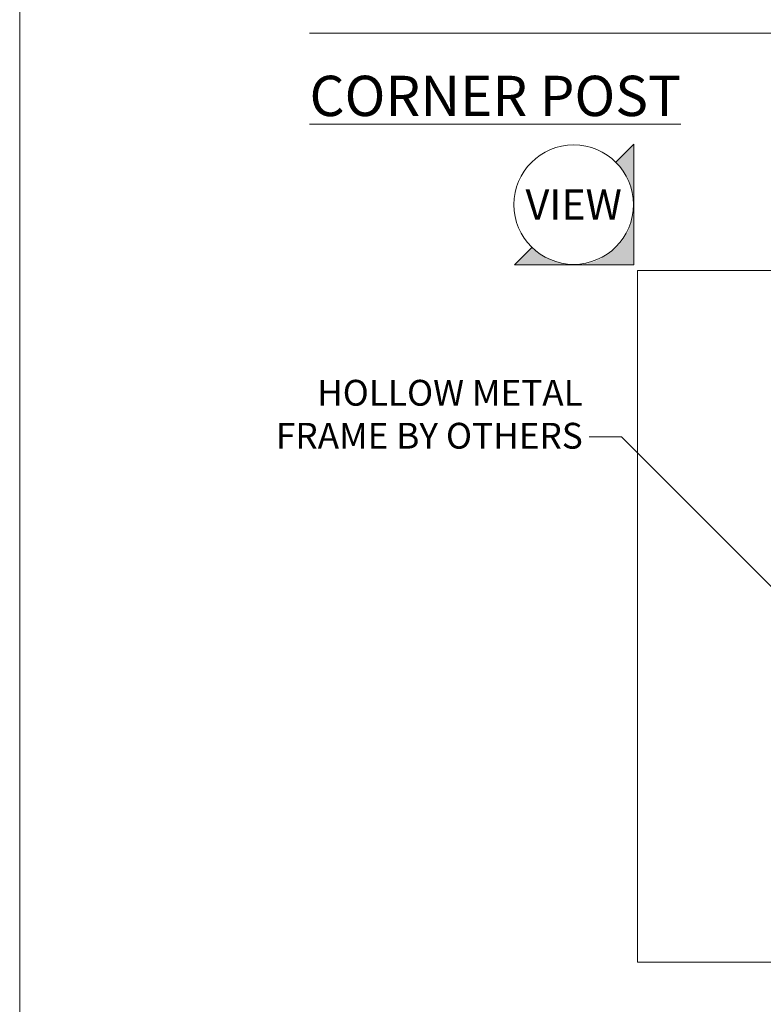
# Model space of a CAD drawing. Extents: x -12 to 637, y -53 to -42.
# Drawn here: x 114 to 116, y -50 to -48 of the extents above; entities that cross this region are included whole.
import ezdxf
from ezdxf import colors
from ezdxf.entities.mleader import LeaderData, LeaderLine
from ezdxf.math import Vec2, Vec3

# ---------------------------------------------------------------- set-up
doc = ezdxf.new("R2010")
doc.units = 0
doc.header["$LTSCALE"] = 0.375
doc.header["$MEASUREMENT"] = 0
doc.layers.get('0').update_dxf_attribs({"linetype": 'CONTINUOUS', "lineweight": 0})
doc.layers.get('DEFPOINTS').update_dxf_attribs({"linetype": 'CONTINUOUS', "lineweight": 5})
doc.layers.add('Catalogue Texte Anglais', color=7, linetype='CONTINUOUS', lineweight=0)
doc.layers.add('FRAME_L', color=103, linetype='CONTINUOUS', lineweight=30)
doc.layers.add('OPERTAOR', color=80, linetype='CONTINUOUS')
doc.styles.get("Standard").update_dxf_attribs({"font": 'arial.ttf', "height": 0.08})
doc.styles.add('STYLUS BT', font='arial.ttf', dxfattribs={"height": 0.0625})

msp = doc.modelspace()

# ---------------------------------------------------------------- hatches: boundary and pattern name
h = msp.add_hatch(color=8)
h.paths.add_polyline_path([(115.69815, -48.36748), (115.74159, -48.32405, 0.1989124), (115.84644, -48.36749)])
h.paths.add_polyline_path([(115.84644, -48.36749, 0.4142136), (115.99474, -48.21921), (115.99473, -48.3675)])
h.paths.add_polyline_path([(115.94984, -48.1129), (115.99475, -48.068), (115.99474, -48.21921, 0.2025361)])

# ---------------------------------------------------------------- linework, layer by layer
at = {"lineweight": 0}
msp.add_line((115.18959, -47.79263), (122.21567, -47.79263), dxfattribs=at)
at = {"color": 7, "linetype": 'Continuous', "lineweight": 15}
for p, q in [((115.99475, -48.068), (115.94984, -48.1129)), ((115.99473, -48.3675), (115.99475, -48.068)), ((115.74159, -48.32405), (115.69815, -48.36748)), ((115.69815, -48.36748), (115.99473, -48.3675))]:
    msp.add_line(p, q, dxfattribs=at)
msp.add_circle((115.84513, -48.2179), 0.14829, dxfattribs=at)
at = {"layer": 'DEFPOINTS', "color": 3, "ltscale": 0.15}
msp.add_lwpolyline([(114.47028, -53.09359), (122.97023, -53.09359), (122.97023, -42.09367), (114.47028, -42.09367)], close=True, dxfattribs=at)
at = {"layer": 'FRAME_L', "color": 7, "lineweight": 0, "ltscale": 0.1}
msp.add_lwpolyline([(119.19921, -48.38113), (116.00338, -48.38113), (116.00338, -50.09795)], dxfattribs=at)
at = {"layer": 'OPERTAOR', "color": 7, "lineweight": 0, "ltscale": 0.75}
msp.add_lwpolyline([(116.00338, -50.09795), (116.80216, -50.09795), (116.83618, -50.13196), (116.85961, -50.06394), (116.89363, -50.09795), (117.69241, -50.09795)], dxfattribs=at)

# ---------------------------------------------------------------- texts
at = {"layer": 'Catalogue Texte Anglais', "ltscale": 0.15, "insert": (115.18959, -47.89819), "char_height": 0.1, "attachment_point": 1, "style": 'STYLUS BT'}
msp.add_mtext_dynamic_manual_height_columns('\\pxql;{\\LCORNER POST}', width=8.4999432, gutter_width=0.3, heights=[0], dxfattribs=at)
at = {"layer": 'Catalogue Texte Anglais', "color": 7, "linetype": 'Continuous', "insert": (115.84513, -48.2179), "char_height": 0.075, "attachment_point": 5, "style": 'STYLUS BT'}
msp.add_mtext_dynamic_manual_height_columns('\\pxqc;VIEW', width=0.4212215, gutter_width=0.3, heights=[0], dxfattribs=at)

# ---------------------------------------------------------------- leaders
at = {"layer": 'Catalogue Texte Anglais', "ltscale": 0.15}
ml = msp.add_multileader_mtext('Standard', dxfattribs=at)
ml.set_content('HOLLOW METAL \\PFRAME BY OTHERS', color=256)
ml.set_leader_properties(color=30, linetype='ByLayer', lineweight=-1)
ml.build(insert=Vec2(0, 0))
ml.multileader.update_dxf_attribs({"text_right_attachment_type": 3, "dogleg_length": 0.1, "arrow_head_size": 0.064, "scale": 0.8})
ctx = ml.context
ctx.base_point, ctx.scale, ctx.char_height, ctx.arrow_head_size, ctx.landing_gap_size, ctx.plane_origin = Vec3(115.00922, -48.68538), 0.8, 0.064, 0.064, 0.016, Vec3(116.75856, -49.84069)
ctx.right_attachment, ctx.text_align_type = 3, 2
notes = []
notes.append((ctx, [(0, (1, 1, 0), (115.96365, -48.79432), (-1, 0), 0.08, [(0, [(116.45727, -49.28815)], 0, [])])]))
ctx.mtext.insert, ctx.mtext.alignment, ctx.mtext.flow_direction = Vec3(115.86765, -48.65284), 3, 5
for ctx, leaders in notes:
    for number, flags, end, landing, length, lines in leaders:
        leader = LeaderData()
        leader.index, (leader.has_last_leader_line, leader.has_dogleg_vector, leader.attachment_direction) = number, flags
        leader.last_leader_point, leader.dogleg_vector, leader.dogleg_length = Vec3(end), Vec3(landing), length
        for number, points, colour, breaks in lines:
            line = LeaderLine()
            line.index, line.vertices, line.color, line.breaks = number, Vec3.list(points), colors.encode_raw_color(colour), breaks
            leader.lines.append(line)
        ctx.leaders.append(leader)

doc.saveas('drawing.dxf')
